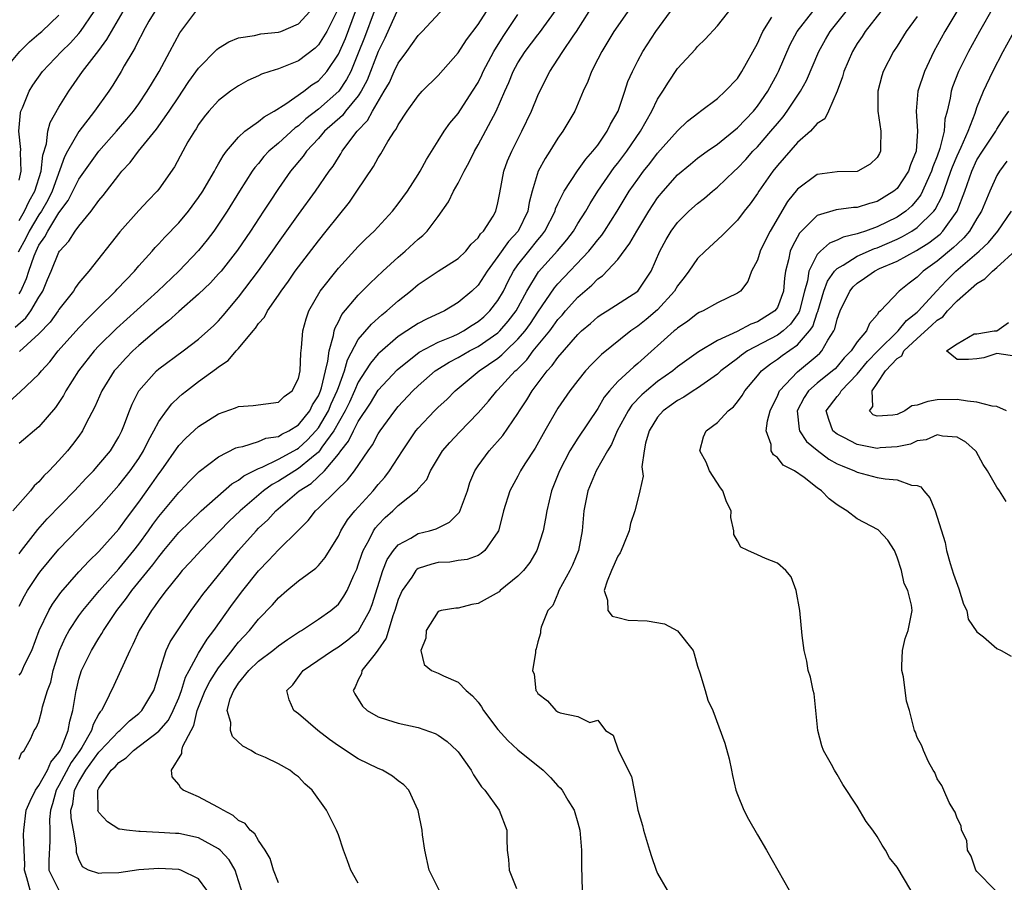
# Model space of a CAD drawing. Units: inches. Extents: x 2601000 to 2604000, y 1521000 to 1524000.
# Drawn here: x 2601359 to 2601458, y 1522010 to 1522096 of the extents above; entities that cross this region are included whole.
import ezdxf

# ---------------------------------------------------------------- set-up
doc = ezdxf.new("R2010")
doc.units = ezdxf.units.IN
doc.header["$MEASUREMENT"] = 0
doc.layers.add('LD26011521_2ft', color=93, linetype='Continuous')

msp = doc.modelspace()

# ---------------------------------------------------------------- linework, layer by layer
at = {"layer": 'LD26011521_2ft'}
for points, elevation in [([(2601359, 1522042.668), (2601359.236, 1522043), (2601360.887, 1522045.114), (2601361.831, 1522046.169), (2601364.543, 1522049), (2601365.729, 1522050.271), (2601366.451, 1522051), (2601367, 1522051.616), (2601368.156, 1522053), (2601369, 1522054.402), (2601369.302, 1522055), (2601369.507, 1522055.508), (2601370.055, 1522057), (2601370.329, 1522057.671), (2601371.016, 1522059), (2601372.783, 1522061), (2601373, 1522061.193), (2601375.439, 1522063), (2601377, 1522064.184), (2601377.928, 1522065), (2601378.486, 1522065.514), (2601379, 1522066.028), (2601379.459, 1522066.541), (2601381, 1522068.387), (2601383, 1522071.023), (2601384.411, 1522073), (2601385, 1522073.857), (2601387, 1522076.654), (2601388.718, 1522079), (2601390.088, 1522081), (2601390.479, 1522081.521), (2601391, 1522082.384), (2601391.249, 1522082.751), (2601391.391, 1522083), (2601392.456, 1522084.456), (2601392.873, 1522085), (2601393.926, 1522086.074), (2601394.42, 1522087), (2601395.607, 1522089), (2601396.112, 1522089.888), (2601396.602, 1522091), (2601397, 1522091.834), (2601397.877, 1522093), (2601399, 1522094.588), (2601399.405, 1522095), (2601402.095, 1522097.905)], 8276), ([(2601381.29, 1522009), (2601381, 1522009.941), (2601380.649, 1522011), (2601380.048, 1522012.048), (2601379.148, 1522013), (2601379, 1522013.133), (2601377, 1522014.25), (2601375, 1522014.67), (2601374.676, 1522014.676), (2601373, 1522014.781), (2601371.13, 1522014.87), (2601371, 1522014.862), (2601369.756, 1522015), (2601369.09, 1522015.09), (2601369, 1522015.12), (2601367.856, 1522015.856), (2601367, 1522016.764), (2601366.923, 1522016.923), (2601366.904, 1522017), (2601366.92, 1522017.079), (2601366.89, 1522019), (2601367, 1522019.208), (2601368.247, 1522021), (2601368.647, 1522021.353), (2601369, 1522021.794), (2601369.75, 1522022.25), (2601370.456, 1522023), (2601373, 1522024.907), (2601373.966, 1522026.034), (2601374.463, 1522027), (2601375, 1522028.248), (2601375.281, 1522029), (2601375.674, 1522030.326), (2601376.046, 1522031), (2601377, 1522032.724), (2601377.867, 1522034.133), (2601378.519, 1522035), (2601380.377, 1522037.623), (2601381.424, 1522039), (2601383, 1522040.991), (2601383.994, 1522042.006), (2601385, 1522043.076), (2601386.985, 1522045.015), (2601387.979, 1522046.021), (2601388.727, 1522047), (2601389, 1522047.241), (2601390.772, 1522049), (2601391.92, 1522050.08), (2601392.61, 1522051), (2601393.976, 1522053), (2601394.41, 1522053.59), (2601395, 1522054.698), (2601395.196, 1522055), (2601396.654, 1522057), (2601397, 1522057.422), (2601398.474, 1522059), (2601399, 1522059.5), (2601400.715, 1522061), (2601400.879, 1522061.121), (2601402.113, 1522061.887), (2601403, 1522062.338), (2601404.156, 1522063), (2601405, 1522063.434), (2601407, 1522064.816), (2601407.192, 1522065), (2601408.034, 1522065.966), (2601408.815, 1522067), (2601409.897, 1522069), (2601411.061, 1522070.939), (2601412.972, 1522073.028), (2601413.883, 1522074.117), (2601414.554, 1522075), (2601415, 1522075.748), (2601415.799, 1522077), (2601416.232, 1522077.768), (2601417.02, 1522079), (2601418.643, 1522081.357), (2601419, 1522081.796), (2601419.91, 1522083), (2601421.276, 1522085), (2601422.411, 1522087), (2601423, 1522088.21), (2601423.51, 1522089), (2601424.072, 1522089.928), (2601425, 1522091.288), (2601426.778, 1522093.222), (2601427, 1522093.502), (2601427.778, 1522094.222), (2601429, 1522095.549), (2601431, 1522098.081)], 8262), ([(2601357.396, 1522091), (2601359.071, 1522093), (2601360.038, 1522093.962), (2601361, 1522094.748), (2601361.287, 1522095), (2601363, 1522096.624)], 8296), ([(2601358.054, 1522057.946), (2601359.106, 1522058.894), (2601361, 1522060.678), (2601361.25, 1522061), (2601362.08, 1522061.92), (2601362.935, 1522063), (2601365, 1522065.317), (2601365.815, 1522066.185), (2601366.668, 1522067), (2601367, 1522067.35), (2601368.682, 1522069), (2601368.827, 1522069.173), (2601370.562, 1522071), (2601371, 1522071.52), (2601372.337, 1522073), (2601372.641, 1522073.359), (2601373, 1522073.722), (2601373.607, 1522074.393), (2601375, 1522075.817), (2601375.995, 1522077), (2601377, 1522078.36), (2601377.415, 1522079), (2601378.024, 1522080.024), (2601378.581, 1522081), (2601378.717, 1522081.283), (2601379, 1522081.725), (2601379.451, 1522082.549), (2601379.799, 1522083), (2601381, 1522084.415), (2601381.642, 1522085), (2601383, 1522085.985), (2601383.552, 1522086.448), (2601384.564, 1522087), (2601385.731, 1522087.731), (2601387.54, 1522089), (2601388.356, 1522089.644), (2601389, 1522090.066), (2601389.838, 1522091), (2601391, 1522092.725), (2601391.705, 1522094.295), (2601392.717, 1522097)], 8282), ([(2601397, 1522097.302), (2601395.669, 1522094.331), (2601395, 1522092.998), (2601393.891, 1522090.109), (2601393.297, 1522089), (2601393, 1522088.556), (2601391.709, 1522087), (2601391.405, 1522086.595), (2601389.629, 1522085), (2601389, 1522084.266), (2601387.802, 1522083), (2601387.479, 1522082.521), (2601386.218, 1522081), (2601385, 1522079.254), (2601384.087, 1522077.912), (2601383.508, 1522077), (2601382.193, 1522075), (2601380.899, 1522073.101), (2601379.245, 1522071), (2601379, 1522070.711), (2601378.184, 1522069.816), (2601377, 1522068.676), (2601375, 1522066.946), (2601373.99, 1522066.01), (2601373, 1522065.259), (2601371, 1522063.544), (2601370.409, 1522063), (2601369.712, 1522062.288), (2601368.752, 1522061.248), (2601368.547, 1522061), (2601367.291, 1522059), (2601366.595, 1522057.405), (2601365.698, 1522055.697), (2601365.363, 1522055), (2601365, 1522054.481), (2601364.373, 1522053.627), (2601363.865, 1522053), (2601363, 1522052.03), (2601362.022, 1522051), (2601361.5, 1522050.5), (2601361, 1522049.898), (2601360.524, 1522049.476), (2601360.155, 1522049), (2601358.381, 1522047)], 8278), ([(2601358.604, 1522065.396), (2601359.682, 1522066.319), (2601360.179, 1522067), (2601361, 1522068.395), (2601361.376, 1522069), (2601361.862, 1522070.138), (2601362.205, 1522071), (2601363, 1522072.908), (2601363.061, 1522073), (2601363.999, 1522074.001), (2601364.631, 1522075), (2601365, 1522075.506), (2601366.232, 1522077), (2601367, 1522078.064), (2601367.432, 1522078.568), (2601369, 1522080.619), (2601369.315, 1522081), (2601370.136, 1522081.864), (2601370.977, 1522083), (2601372.792, 1522085.208), (2601374.053, 1522087), (2601375, 1522088.447), (2601375.388, 1522089), (2601376.031, 1522089.969), (2601377, 1522091.315), (2601378.819, 1522093.181), (2601379, 1522093.336), (2601380.039, 1522093.962), (2601381, 1522094.374), (2601382.602, 1522094.601), (2601383.237, 1522094.763), (2601385, 1522094.921), (2601385.224, 1522095), (2601387, 1522095.758), (2601388.142, 1522097)], 8286), ([(2601372.597, 1522097), (2601372.017, 1522096.017), (2601371.442, 1522095), (2601371.3, 1522094.7), (2601371, 1522094.157), (2601370.627, 1522093.373), (2601370.388, 1522093), (2601369.543, 1522091.543), (2601369.249, 1522091), (2601368.394, 1522089.606), (2601367.983, 1522089), (2601366.573, 1522087), (2601365, 1522084.98), (2601363.867, 1522083), (2601363.557, 1522082.443), (2601362.315, 1522079), (2601361.892, 1522078.108), (2601361.241, 1522077), (2601361, 1522076.638), (2601360.02, 1522075), (2601359.69, 1522074.309), (2601358.901, 1522072.901)], 8290), ([(2601359, 1522080.117), (2601359.204, 1522081), (2601359.132, 1522082.868), (2601359.166, 1522083.166), (2601358.968, 1522085), (2601359.143, 1522086.857), (2601359.19, 1522087), (2601359.347, 1522087.347), (2601360.005, 1522089), (2601360.395, 1522089.605), (2601361.335, 1522091), (2601363.243, 1522093), (2601364.141, 1522093.859), (2601365, 1522094.794), (2601365.164, 1522095), (2601366.534, 1522097)], 8294), ([(2601359, 1522022.118), (2601359.242, 1522022.758), (2601359.525, 1522023), (2601360.195, 1522024.195), (2601360.528, 1522025), (2601360.732, 1522025.268), (2601361, 1522025.853), (2601361.281, 1522027), (2601361.346, 1522027.346), (2601361.857, 1522029), (2601362.176, 1522029.824), (2601362.433, 1522031), (2601363.055, 1522033), (2601363.653, 1522034.347), (2601364.018, 1522035), (2601365, 1522036.46), (2601365.396, 1522037), (2601367.062, 1522039), (2601369, 1522041.177), (2601370.502, 1522043), (2601371, 1522043.648), (2601371.981, 1522045), (2601372.393, 1522045.607), (2601373, 1522046.418), (2601375, 1522048.811), (2601375.193, 1522049), (2601376.059, 1522049.941), (2601377.068, 1522050.932), (2601379, 1522052.405), (2601380.718, 1522053.281), (2601381, 1522053.374), (2601381.441, 1522053.441), (2601383, 1522053.936), (2601383.747, 1522054.252), (2601385, 1522054.447), (2601385.34, 1522054.66), (2601386.05, 1522055), (2601387, 1522055.591), (2601388.131, 1522057), (2601388.41, 1522057.59), (2601389, 1522058.511), (2601389.206, 1522059), (2601389.306, 1522059.305), (2601389.71, 1522061), (2601389.96, 1522061.961), (2601390.079, 1522063), (2601390.53, 1522064.53), (2601390.587, 1522065), (2601390.671, 1522065.329), (2601391, 1522065.928), (2601391.347, 1522066.653), (2601393, 1522068.6), (2601394.2, 1522069.8), (2601395.469, 1522071), (2601397, 1522072.406), (2601397.703, 1522073), (2601399, 1522074.203), (2601399.453, 1522074.548), (2601399.885, 1522075), (2601401, 1522076.473), (2601402.055, 1522077.945), (2601402.547, 1522079), (2601403, 1522079.814), (2601403.61, 1522081), (2601404.109, 1522081.891), (2601404.636, 1522083), (2601405, 1522083.626), (2601406.8, 1522087), (2601407.683, 1522089), (2601408.101, 1522089.899), (2601408.535, 1522091), (2601409, 1522091.847), (2601409.738, 1522093), (2601411, 1522094.663), (2601411.154, 1522094.846), (2601412.827, 1522097.173)], 8270), ([(2601359, 1522076.079), (2601359.547, 1522077), (2601360.003, 1522077.997), (2601360.581, 1522079), (2601361.224, 1522081), (2601361.383, 1522082.617), (2601361.752, 1522083.752), (2601361.9, 1522085), (2601362.126, 1522085.874), (2601363, 1522087.423), (2601363.978, 1522089), (2601365.375, 1522091), (2601367, 1522093.102), (2601367.81, 1522094.19), (2601368.251, 1522095), (2601369.442, 1522097)], 8292), ([(2601359, 1522068.716), (2601359.184, 1522069), (2601359.754, 1522070.246), (2601359.987, 1522071), (2601360.509, 1522072.509), (2601360.706, 1522073), (2601361, 1522073.585), (2601361.585, 1522074.414), (2601361.874, 1522075), (2601363, 1522076.836), (2601363.935, 1522078.065), (2601365, 1522080.19), (2601366.146, 1522081.854), (2601367, 1522083.005), (2601368.762, 1522085), (2601369.794, 1522086.206), (2601370.457, 1522087), (2601371, 1522087.752), (2601371.855, 1522089), (2601372.269, 1522089.731), (2601373.043, 1522091), (2601374.104, 1522093), (2601375.13, 1522094.87), (2601376.718, 1522097)], 8288), ([(2601394.583, 1522097), (2601393.623, 1522094.377), (2601393, 1522092.816), (2601392.238, 1522091), (2601391.82, 1522090.18), (2601391.033, 1522089), (2601389, 1522087.202), (2601387.757, 1522086.243), (2601387, 1522085.557), (2601386.663, 1522085.337), (2601385, 1522083.814), (2601384.042, 1522083), (2601383.542, 1522082.458), (2601383, 1522081.787), (2601382.628, 1522081.372), (2601382.374, 1522081), (2601381.09, 1522079), (2601379.856, 1522077), (2601379, 1522075.689), (2601378.514, 1522075), (2601377.859, 1522074.14), (2601377, 1522073.073), (2601375.016, 1522070.984), (2601372.908, 1522069), (2601368.761, 1522065.238), (2601367, 1522063.498), (2601366.532, 1522063), (2601364.954, 1522061), (2601363.692, 1522059), (2601363.46, 1522058.54), (2601362.669, 1522057.331), (2601361, 1522055.393), (2601359, 1522053.722)], 8280), ([(2601359, 1522037.449), (2601359.541, 1522038.459), (2601359.864, 1522039), (2601361, 1522040.7), (2601361.221, 1522041), (2601362.009, 1522041.991), (2601363, 1522043.158), (2601367, 1522047.278), (2601368.506, 1522049), (2601369, 1522049.544), (2601370.141, 1522051), (2601371, 1522052.229), (2601371.485, 1522053), (2601371.97, 1522054.03), (2601372.52, 1522055), (2601373, 1522055.924), (2601373.767, 1522057), (2601374.299, 1522057.701), (2601375, 1522058.359), (2601375.343, 1522058.657), (2601375.773, 1522059), (2601377, 1522059.924), (2601378.774, 1522061.226), (2601379, 1522061.423), (2601379.97, 1522062.03), (2601380.761, 1522063), (2601381, 1522063.254), (2601382.451, 1522065), (2601382.708, 1522065.292), (2601383, 1522065.736), (2601383.604, 1522066.396), (2601383.904, 1522067), (2601385, 1522068.576), (2601385.27, 1522069), (2601386.004, 1522069.996), (2601386.685, 1522071), (2601387, 1522071.433), (2601389, 1522074.037), (2601389.792, 1522075), (2601391, 1522076.533), (2601392.103, 1522077.897), (2601392.863, 1522079), (2601394.523, 1522081.477), (2601395, 1522082.348), (2601395.262, 1522082.738), (2601395.96, 1522083.96), (2601396.616, 1522085), (2601396.787, 1522085.214), (2601397, 1522085.651), (2601397.911, 1522087), (2601399, 1522088.554), (2601399.416, 1522089), (2601401, 1522090.576), (2601403, 1522092.842), (2601403.846, 1522094.154), (2601405, 1522095.683), (2601405.842, 1522097)], 8274), ([(2601359, 1522030.54), (2601359.221, 1522030.779), (2601359.554, 1522031.554), (2601360.292, 1522033), (2601361.012, 1522034.988), (2601361.978, 1522037), (2601362.356, 1522037.644), (2601363.188, 1522038.812), (2601365, 1522040.89), (2601366.015, 1522041.985), (2601367, 1522042.912), (2601369, 1522045.144), (2601369.768, 1522046.232), (2601371, 1522047.861), (2601372.319, 1522049.681), (2601373, 1522050.688), (2601373.239, 1522051), (2601375, 1522053.516), (2601375.725, 1522054.275), (2601377, 1522055.436), (2601379, 1522056.712), (2601380.701, 1522057.299), (2601381, 1522057.435), (2601382.467, 1522057.533), (2601385, 1522057.881), (2601385.567, 1522058.433), (2601386.365, 1522059), (2601387, 1522060.242), (2601387.167, 1522061), (2601387.23, 1522062.77), (2601387.313, 1522063.314), (2601387.452, 1522065), (2601387.782, 1522066.218), (2601388.045, 1522067), (2601389.175, 1522069), (2601391, 1522071.298), (2601393, 1522073.447), (2601393.771, 1522074.229), (2601394.586, 1522075), (2601396.429, 1522077), (2601397, 1522077.731), (2601397.916, 1522079), (2601399, 1522080.666), (2601399.201, 1522081), (2601399.819, 1522082.181), (2601401, 1522084.029), (2601401.597, 1522085), (2601402.186, 1522085.814), (2601403, 1522086.763), (2601404.453, 1522089), (2601405, 1522089.899), (2601405.364, 1522090.636), (2601405.522, 1522091), (2601406.571, 1522093), (2601407.507, 1522094.493), (2601409, 1522096.692)], 8272), ([(2601390.848, 1522097), (2601389.851, 1522095), (2601389, 1522093.65), (2601388.661, 1522093.339), (2601387, 1522092.064), (2601385, 1522091.269), (2601384.138, 1522091), (2601383.295, 1522090.705), (2601383, 1522090.539), (2601381.925, 1522090.075), (2601381, 1522089.564), (2601380.19, 1522089), (2601379, 1522088.093), (2601378.028, 1522087), (2601377.568, 1522086.432), (2601377, 1522085.673), (2601376.749, 1522085.251), (2601376.568, 1522085), (2601375.932, 1522083.932), (2601375.406, 1522083), (2601374.564, 1522081.436), (2601373, 1522079.202), (2601372.84, 1522079), (2601371.935, 1522078.065), (2601371, 1522077.049), (2601369.086, 1522074.914), (2601365.979, 1522071), (2601365, 1522069.83), (2601364.654, 1522069.346), (2601364.451, 1522069), (2601363, 1522067.146), (2601362.914, 1522067), (2601362.121, 1522065.879), (2601361, 1522064.704), (2601359.06, 1522062.94)], 8284), ([(2601360.1, 1522009), (2601359.771, 1522010.23), (2601359.546, 1522011), (2601359.576, 1522011.577), (2601359.502, 1522013), (2601359.455, 1522014.545), (2601359.484, 1522015), (2601359.717, 1522017), (2601360.099, 1522017.901), (2601360.649, 1522019), (2601361, 1522019.466), (2601361.837, 1522021), (2601362.176, 1522021.824), (2601363, 1522022.785), (2601363.127, 1522023), (2601363.249, 1522023.249), (2601363.933, 1522025), (2601364.079, 1522025.922), (2601364.406, 1522027), (2601364.728, 1522029), (2601364.777, 1522029.223), (2601365, 1522030.126), (2601365.273, 1522031), (2601366.246, 1522033), (2601367, 1522034.238), (2601367.305, 1522034.695), (2601367.464, 1522035), (2601368.806, 1522037), (2601369.771, 1522038.229), (2601370.301, 1522039), (2601372.416, 1522041.584), (2601373, 1522042.389), (2601373.286, 1522042.715), (2601373.505, 1522043), (2601375, 1522044.806), (2601376.102, 1522045.898), (2601377.263, 1522047), (2601380.317, 1522049.683), (2601381, 1522050.069), (2601381.513, 1522050.487), (2601383, 1522051.228), (2601383.36, 1522051.36), (2601385, 1522052.15), (2601386.551, 1522053), (2601386.827, 1522053.173), (2601387, 1522053.256), (2601387.913, 1522054.087), (2601388.76, 1522055), (2601389, 1522055.297), (2601390.009, 1522057), (2601390.297, 1522057.703), (2601390.888, 1522059), (2601391, 1522059.346), (2601391.612, 1522061), (2601391.903, 1522062.097), (2601393, 1522064.137), (2601394.307, 1522065.693), (2601395.372, 1522066.628), (2601395.871, 1522067), (2601397, 1522068.015), (2601398.242, 1522069), (2601399, 1522069.659), (2601401, 1522070.998), (2601403, 1522072.273), (2601403.766, 1522073), (2601404.311, 1522073.689), (2601405, 1522074.315), (2601405.262, 1522074.738), (2601405.545, 1522075), (2601406.513, 1522076.513), (2601406.791, 1522077), (2601407, 1522077.821), (2601407.173, 1522078.827), (2601407.589, 1522081), (2601407.969, 1522082.031), (2601408.376, 1522083), (2601409.403, 1522085), (2601410.358, 1522087), (2601411, 1522088.592), (2601411.181, 1522089), (2601412.183, 1522091), (2601413, 1522092.209), (2601413.508, 1522093), (2601414.532, 1522094.532), (2601414.857, 1522095), (2601416.144, 1522097)], 8268), ([(2601420.011, 1522097), (2601419, 1522095.571), (2601418.614, 1522095), (2601418.013, 1522093.987), (2601417.391, 1522093), (2601417, 1522092.21), (2601416.369, 1522091), (2601416.012, 1522089.988), (2601415.535, 1522089), (2601414.687, 1522087), (2601413.51, 1522085), (2601413, 1522084.303), (2601412.195, 1522083), (2601411.711, 1522082.289), (2601411.022, 1522081), (2601410.414, 1522079), (2601410.119, 1522077.881), (2601409.982, 1522077), (2601409.02, 1522075), (2601408.039, 1522073.961), (2601407, 1522072.443), (2601405.923, 1522071), (2601405, 1522069.578), (2601404.378, 1522069), (2601403, 1522067.852), (2601401.623, 1522067), (2601399.828, 1522066.172), (2601399, 1522065.741), (2601398.538, 1522065.462), (2601397.874, 1522065), (2601397, 1522064.443), (2601395.149, 1522062.851), (2601395, 1522062.698), (2601394.211, 1522061.789), (2601393.731, 1522061), (2601393, 1522059.859), (2601392.633, 1522059), (2601392.123, 1522057.877), (2601391.699, 1522057), (2601390.552, 1522055), (2601389.359, 1522053.359), (2601389.118, 1522053), (2601389, 1522052.866), (2601388.304, 1522052.304), (2601387, 1522051.214), (2601386.624, 1522051), (2601385, 1522049.95), (2601384.376, 1522049.624), (2601383.515, 1522049), (2601381.149, 1522047), (2601380.055, 1522045.945), (2601377.204, 1522043), (2601376.155, 1522041.845), (2601375.359, 1522041), (2601375, 1522040.572), (2601373.739, 1522039), (2601373, 1522038.026), (2601372.59, 1522037.41), (2601372.261, 1522037), (2601371.042, 1522035), (2601370.413, 1522033.587), (2601370.088, 1522033), (2601368.493, 1522029.507), (2601367.565, 1522027.565), (2601367.256, 1522027), (2601367.131, 1522026.869), (2601367, 1522026.645), (2601366.42, 1522025.58), (2601366.266, 1522025), (2601365.281, 1522023.281), (2601365.104, 1522023), (2601364.232, 1522021.767), (2601363, 1522019.483), (2601362.712, 1522019), (2601362.359, 1522017.641), (2601362.139, 1522017), (2601362.06, 1522016.06), (2601362.086, 1522015), (2601362.088, 1522013.912), (2601361.981, 1522011.981), (2601361.999, 1522011), (2601362.984, 1522008.984)], 8266), ([(2601377.825, 1522009), (2601377, 1522010.121), (2601375.201, 1522011), (2601375, 1522011.064), (2601373, 1522011.182), (2601371, 1522011.021), (2601369, 1522010.749), (2601367.312, 1522010.688), (2601367, 1522010.653), (2601365.95, 1522011), (2601365.348, 1522011.348), (2601365, 1522012.086), (2601364.757, 1522012.757), (2601364.752, 1522013.248), (2601364.463, 1522015), (2601364.224, 1522016.224), (2601364.207, 1522017), (2601364.379, 1522017.621), (2601364.548, 1522019), (2601365, 1522019.848), (2601365.702, 1522021), (2601367, 1522022.826), (2601367.092, 1522022.908), (2601369, 1522024.93), (2601369.095, 1522025), (2601370.057, 1522025.943), (2601371, 1522026.703), (2601371.309, 1522027), (2601372.508, 1522029), (2601373, 1522030.575), (2601373.107, 1522031), (2601373.181, 1522031.181), (2601373.746, 1522033), (2601374.143, 1522033.857), (2601375, 1522035.184), (2601376.258, 1522037), (2601377, 1522037.99), (2601377.408, 1522038.592), (2601381.001, 1522043), (2601382.76, 1522045), (2601383, 1522045.241), (2601383.919, 1522046.081), (2601384.743, 1522047), (2601387.087, 1522049), (2601388.26, 1522049.74), (2601389.604, 1522051), (2601391, 1522052.66), (2601391.253, 1522053), (2601392.031, 1522053.969), (2601392.507, 1522055), (2601393, 1522055.944), (2601394.214, 1522057.786), (2601395, 1522059.086), (2601396.884, 1522061.116), (2601399.109, 1522062.891), (2601401, 1522063.87), (2601402.496, 1522064.496), (2601403, 1522064.726), (2601403.532, 1522065), (2601404.418, 1522065.582), (2601405, 1522065.934), (2601405.573, 1522066.427), (2601406.194, 1522067), (2601407, 1522068.053), (2601407.536, 1522069), (2601408.016, 1522069.984), (2601408.551, 1522071), (2601409, 1522071.637), (2601410.074, 1522073), (2601411, 1522074.138), (2601411.404, 1522074.596), (2601411.704, 1522075), (2601412.714, 1522077), (2601412.771, 1522077.229), (2601413, 1522077.748), (2601413.615, 1522079), (2601414.976, 1522081.024), (2601415.794, 1522082.206), (2601416.517, 1522083), (2601417, 1522083.624), (2601417.95, 1522085), (2601418.287, 1522085.713), (2601419.03, 1522087), (2601419.723, 1522089), (2601420.025, 1522089.975), (2601420.473, 1522091), (2601421, 1522092.043), (2601421.52, 1522093), (2601422.815, 1522095), (2601424.291, 1522097)], 8264), ([(2601385, 1522009.717), (2601384.518, 1522011), (2601384.157, 1522012.157), (2601383.68, 1522013), (2601383, 1522013.974), (2601382.629, 1522014.63), (2601382.175, 1522015), (2601381.66, 1522015.66), (2601381, 1522015.989), (2601380.469, 1522016.469), (2601379.443, 1522017), (2601379, 1522017.286), (2601378.426, 1522017.574), (2601377, 1522018.337), (2601375.44, 1522019), (2601375.2, 1522019.2), (2601375, 1522019.593), (2601374.362, 1522020.362), (2601374.28, 1522021), (2601375.315, 1522022.685), (2601375.31, 1522023), (2601375.411, 1522023.411), (2601376.243, 1522025), (2601376.52, 1522025.48), (2601376.862, 1522027), (2601377.665, 1522029), (2601378.114, 1522029.886), (2601379, 1522031.263), (2601380.354, 1522033), (2601380.62, 1522033.381), (2601381, 1522033.842), (2601382.098, 1522035), (2601383, 1522036.125), (2601384.414, 1522037.586), (2601385, 1522038.284), (2601385.83, 1522039), (2601387, 1522039.962), (2601388.741, 1522041.259), (2601389, 1522041.528), (2601389.691, 1522042.308), (2601390.098, 1522043), (2601391, 1522044.453), (2601391.261, 1522045), (2601391.926, 1522046.074), (2601392.658, 1522047), (2601394.488, 1522049), (2601395, 1522049.619), (2601395.651, 1522050.349), (2601396.13, 1522051), (2601397.427, 1522053), (2601398.782, 1522055), (2601399, 1522055.27), (2601400.636, 1522057), (2601401, 1522057.353), (2601401.867, 1522058.134), (2601402.708, 1522059), (2601405.108, 1522061), (2601407, 1522062.288), (2601407.393, 1522062.607), (2601407.77, 1522063), (2601409, 1522064.169), (2601409.708, 1522065), (2601410.255, 1522065.745), (2601411, 1522066.884), (2601412.664, 1522069.336), (2601413, 1522069.726), (2601416.098, 1522073), (2601416.511, 1522073.489), (2601417, 1522074.132), (2601417.405, 1522074.595), (2601417.682, 1522075), (2601418.935, 1522077), (2601420.144, 1522079), (2601421, 1522080.218), (2601421.587, 1522081), (2601422.219, 1522081.781), (2601423, 1522082.797), (2601425, 1522085.049), (2601426.002, 1522085.998), (2601427.117, 1522086.882), (2601427.31, 1522087), (2601429, 1522088.285), (2601429.779, 1522089), (2601431, 1522090.3), (2601431.451, 1522091), (2601433, 1522093.785), (2601433.37, 1522094.629), (2601433.555, 1522095), (2601434.434, 1522096.434)], 8260), ([(2601393, 1522009.683), (2601392.235, 1522011), (2601391.925, 1522011.925), (2601391.501, 1522013), (2601391, 1522014.531), (2601390.828, 1522015), (2601389.823, 1522017), (2601388.378, 1522019), (2601387.655, 1522019.656), (2601387, 1522020.345), (2601386.612, 1522020.612), (2601386.129, 1522021), (2601385, 1522021.663), (2601383.71, 1522022.289), (2601382.692, 1522022.692), (2601382.275, 1522023), (2601381.417, 1522023.417), (2601380.378, 1522024.378), (2601380.195, 1522025), (2601380.214, 1522025.786), (2601379.866, 1522027), (2601380.175, 1522028.175), (2601380.518, 1522029), (2601380.721, 1522029.279), (2601381, 1522029.723), (2601382.043, 1522031), (2601383, 1522031.935), (2601384.419, 1522033), (2601385, 1522033.476), (2601385.9, 1522034.1), (2601387.108, 1522034.892), (2601387.306, 1522035), (2601389, 1522036.122), (2601390.264, 1522037), (2601391, 1522037.646), (2601391.566, 1522038.433), (2601391.878, 1522039), (2601392.551, 1522040.551), (2601392.844, 1522041.156), (2601393, 1522041.568), (2601393.338, 1522042.662), (2601393.477, 1522043), (2601394.074, 1522044.073), (2601394.534, 1522045), (2601394.723, 1522045.277), (2601395, 1522045.598), (2601395.693, 1522046.307), (2601396.458, 1522047), (2601397, 1522047.531), (2601398.931, 1522049.069), (2601399, 1522049.186), (2601399.876, 1522050.124), (2601400.234, 1522051), (2601401.435, 1522053), (2601402.164, 1522053.836), (2601403.132, 1522054.868), (2601405, 1522056.789), (2601406.032, 1522057.967), (2601406.88, 1522059), (2601407, 1522059.108), (2601408.727, 1522061), (2601408.878, 1522061.122), (2601409.882, 1522062.118), (2601410.538, 1522063), (2601412.179, 1522065), (2601412.534, 1522065.466), (2601413, 1522066.134), (2601413.415, 1522066.585), (2601413.762, 1522067), (2601415, 1522068.388), (2601416.411, 1522069.589), (2601417, 1522070.21), (2601417.474, 1522070.526), (2601419, 1522072.174), (2601420.222, 1522073.777), (2601420.897, 1522075), (2601422.114, 1522077), (2601423, 1522078.328), (2601423.55, 1522079), (2601425, 1522080.632), (2601426.286, 1522081.714), (2601427, 1522082.291), (2601427.976, 1522083), (2601429, 1522083.702), (2601431, 1522085.328), (2601431.805, 1522086.195), (2601432.591, 1522087), (2601433, 1522087.509), (2601434.027, 1522089), (2601435, 1522090.789), (2601435.11, 1522091), (2601436.296, 1522093.704), (2601436.974, 1522095), (2601438.545, 1522097)], 8258), ([(2601401.113, 1522009), (2601400.094, 1522011), (2601399.654, 1522013), (2601399.45, 1522014.55), (2601399.405, 1522015), (2601398.985, 1522016.985), (2601398.051, 1522019), (2601397.552, 1522019.552), (2601397, 1522019.949), (2601396.43, 1522020.43), (2601395.424, 1522021), (2601395, 1522021.173), (2601393, 1522022.141), (2601391, 1522023.436), (2601390.099, 1522024.098), (2601388.95, 1522025), (2601387, 1522026.665), (2601386.552, 1522027), (2601386.065, 1522028.065), (2601385.846, 1522029), (2601386.425, 1522029.575), (2601387.281, 1522030.72), (2601387.465, 1522031), (2601390.415, 1522033), (2601391, 1522033.355), (2601391.949, 1522034.051), (2601393.016, 1522034.985), (2601394.141, 1522037), (2601394.387, 1522037.613), (2601395.454, 1522041), (2601395.893, 1522042.107), (2601396.514, 1522043), (2601397, 1522043.588), (2601398.262, 1522044.262), (2601399, 1522044.709), (2601400.133, 1522045), (2601400.801, 1522045.198), (2601401, 1522045.283), (2601402.144, 1522045.856), (2601403.156, 1522046.843), (2601403.944, 1522049), (2601404.183, 1522049.817), (2601404.681, 1522051), (2601405, 1522051.479), (2601406.118, 1522053), (2601407.469, 1522054.531), (2601409, 1522056.72), (2601409.167, 1522057), (2601409.905, 1522058.095), (2601410.434, 1522059), (2601411.913, 1522061), (2601412.442, 1522061.558), (2601413, 1522062.359), (2601415, 1522064.646), (2601415.38, 1522065), (2601416.256, 1522065.744), (2601417, 1522066.402), (2601417.348, 1522066.652), (2601417.929, 1522067), (2601421.003, 1522069), (2601422.338, 1522071), (2601423.21, 1522073), (2601423.85, 1522074.15), (2601424.357, 1522075), (2601425, 1522075.879), (2601426.132, 1522077), (2601427, 1522077.782), (2601427.691, 1522078.309), (2601428.506, 1522079), (2601429, 1522079.386), (2601430.664, 1522081), (2601431, 1522081.297), (2601431.823, 1522082.177), (2601432.549, 1522083), (2601433, 1522083.457), (2601434.346, 1522085), (2601435, 1522085.792), (2601435.565, 1522086.435), (2601435.99, 1522087), (2601437.328, 1522089), (2601437.919, 1522090.081), (2601439.158, 1522093), (2601439.818, 1522094.182), (2601440.303, 1522095), (2601441.897, 1522097)], 8256), ([(2601445.359, 1522097), (2601443.795, 1522095), (2601443.492, 1522094.507), (2601443, 1522093.805), (2601442.512, 1522093), (2601441.658, 1522091), (2601441.532, 1522090.468), (2601440.985, 1522089.016), (2601440.107, 1522087), (2601439.751, 1522086.249), (2601439, 1522085.78), (2601438.307, 1522085), (2601437, 1522083.864), (2601435, 1522081.559), (2601434.548, 1522081), (2601433.135, 1522079), (2601433, 1522078.78), (2601432.269, 1522077.731), (2601431.683, 1522077), (2601431, 1522076.092), (2601429.89, 1522075), (2601429.455, 1522074.545), (2601427.746, 1522073), (2601427, 1522072.271), (2601426.115, 1522071), (2601425.643, 1522070.357), (2601425, 1522069.523), (2601424.696, 1522069), (2601423, 1522067.131), (2601421.851, 1522066.149), (2601421, 1522065.472), (2601420.704, 1522065.296), (2601420.305, 1522065), (2601417.359, 1522062.641), (2601416.357, 1522061.643), (2601415.762, 1522061), (2601415, 1522060.038), (2601414.209, 1522059), (2601413, 1522057.259), (2601411.681, 1522055), (2601410.723, 1522053.278), (2601409.699, 1522051.699), (2601409.265, 1522051), (2601409, 1522050.467), (2601408.185, 1522049), (2601407.55, 1522047), (2601407.452, 1522046.549), (2601407.059, 1522045), (2601407, 1522044.867), (2601405.693, 1522043), (2601405.297, 1522042.703), (2601405, 1522042.529), (2601403.901, 1522042.099), (2601403, 1522042.01), (2601402.169, 1522041.831), (2601401, 1522041.812), (2601400.363, 1522041.637), (2601399, 1522041.196), (2601398.882, 1522041.118), (2601398.779, 1522041), (2601398.352, 1522040.352), (2601397.383, 1522039), (2601397, 1522038.093), (2601396.673, 1522037), (2601396.464, 1522036.464), (2601395.781, 1522034.219), (2601394.973, 1522033.027), (2601394.681, 1522032.681), (2601393.368, 1522031), (2601393.329, 1522030.671), (2601393, 1522030.052), (2601392.683, 1522029.317), (2601392.482, 1522029), (2601392.649, 1522028.649), (2601393.421, 1522027.421), (2601393.875, 1522027), (2601395, 1522026.353), (2601395.932, 1522026.068), (2601397, 1522025.705), (2601399, 1522025.275), (2601400.69, 1522024.691), (2601401, 1522024.526), (2601401.9, 1522023.9), (2601402.866, 1522023), (2601403, 1522022.842), (2601404.31, 1522021), (2601404.539, 1522020.539), (2601405.341, 1522019.341), (2601405.672, 1522019), (2601407.128, 1522017), (2601407.892, 1522015), (2601407.892, 1522014.108), (2601407.923, 1522013), (2601408.052, 1522012.052), (2601408.125, 1522011), (2601408.851, 1522009.149)], 8254), ([(2601449, 1522096.481), (2601447.915, 1522095), (2601447, 1522093.536), (2601446.642, 1522093), (2601445.61, 1522091), (2601445.457, 1522090.544), (2601445.052, 1522089), (2601445.056, 1522087), (2601445.365, 1522085), (2601445.331, 1522083.331), (2601445.344, 1522083), (2601445.231, 1522082.769), (2601445, 1522082.367), (2601444.311, 1522081.689), (2601443.068, 1522081), (2601443, 1522080.977), (2601441, 1522080.946), (2601439, 1522080.687), (2601437, 1522079.212), (2601436.025, 1522077.975), (2601434.278, 1522075), (2601433.845, 1522074.155), (2601433.279, 1522073), (2601433, 1522072.093), (2601432.416, 1522071), (2601432.037, 1522069.963), (2601431.313, 1522069), (2601431, 1522068.771), (2601429, 1522067.805), (2601427.57, 1522067), (2601427.158, 1522066.842), (2601427, 1522066.752), (2601426.016, 1522065.984), (2601425, 1522065.294), (2601424.855, 1522065.145), (2601424.667, 1522065), (2601421, 1522061.728), (2601420.598, 1522061.401), (2601419, 1522059.924), (2601418.164, 1522059), (2601417.645, 1522058.355), (2601417, 1522057.223), (2601415, 1522054.279), (2601414.183, 1522053), (2601413.152, 1522051), (2601412.368, 1522049), (2601411.879, 1522047), (2601411.765, 1522046.235), (2601411.524, 1522045), (2601410.899, 1522043), (2601410.183, 1522041.817), (2601409.556, 1522041), (2601409, 1522040.436), (2601407.22, 1522039), (2601407.111, 1522038.889), (2601405, 1522037.699), (2601404.38, 1522037.62), (2601403, 1522037.239), (2601402.758, 1522037.242), (2601401.288, 1522037), (2601401, 1522036.906), (2601399.802, 1522035), (2601399.766, 1522034.233), (2601399.277, 1522033), (2601399.609, 1522031.609), (2601400.328, 1522031), (2601401, 1522030.721), (2601401.534, 1522030.466), (2601403, 1522029.827), (2601403.807, 1522029), (2601404.454, 1522028.454), (2601405, 1522027.814), (2601405.346, 1522027.346), (2601405.554, 1522027), (2601407, 1522025.073), (2601407.976, 1522023.976), (2601409, 1522023.062), (2601411.528, 1522021), (2601412.275, 1522020.275), (2601413, 1522019.459), (2601413.234, 1522019.234), (2601413.418, 1522019), (2601414.006, 1522017.994), (2601414.619, 1522017), (2601415, 1522015.749), (2601415.198, 1522015), (2601415.382, 1522013), (2601415.379, 1522011.379), (2601415.448, 1522009)], 8252), ([(2601452.995, 1522097.005), (2601451.788, 1522095), (2601450.678, 1522093), (2601449.729, 1522091), (2601449.073, 1522089), (2601448.901, 1522087), (2601449.047, 1522085), (2601448.892, 1522083), (2601448.349, 1522081.651), (2601448.148, 1522081), (2601447, 1522079.272), (2601446.686, 1522079), (2601445, 1522077.973), (2601444.218, 1522077.782), (2601443, 1522077.372), (2601442.635, 1522077.365), (2601440.877, 1522077.123), (2601439, 1522076.56), (2601437.215, 1522074.785), (2601436.499, 1522073.501), (2601436.294, 1522073), (2601436.114, 1522072.113), (2601435.805, 1522071), (2601435.703, 1522070.297), (2601435.607, 1522069), (2601435, 1522067.352), (2601434.758, 1522067), (2601433, 1522065.912), (2601432.323, 1522065.677), (2601430.954, 1522064.954), (2601429, 1522064.055), (2601427.103, 1522062.897), (2601425.92, 1522062.08), (2601425, 1522061.395), (2601424.52, 1522061), (2601423, 1522059.925), (2601421.867, 1522059), (2601421.403, 1522058.597), (2601420.418, 1522057.582), (2601420.029, 1522057), (2601418.957, 1522055), (2601418.365, 1522053.635), (2601417.958, 1522053), (2601416.853, 1522051), (2601416.008, 1522049), (2601415.596, 1522047), (2601415.449, 1522045), (2601415.07, 1522043), (2601414.456, 1522041.544), (2601414.184, 1522041), (2601413.106, 1522039), (2601413, 1522038.699), (2601412.487, 1522037.512), (2601412.001, 1522037), (2601411.33, 1522035.33), (2601411.265, 1522035), (2601411.26, 1522034.74), (2601411, 1522033.88), (2601410.824, 1522033.176), (2601410.758, 1522033), (2601410.75, 1522032.75), (2601410.46, 1522031), (2601410.614, 1522030.614), (2601410.807, 1522029), (2601410.893, 1522028.893), (2601411, 1522028.704), (2601411.959, 1522027.959), (2601412.787, 1522027), (2601413, 1522026.872), (2601413.24, 1522026.761), (2601415, 1522026.392), (2601416.201, 1522025.799), (2601417, 1522026.027), (2601417.775, 1522025), (2601418.53, 1522024.53), (2601419.06, 1522022.94), (2601420.394, 1522020.394), (2601420.663, 1522019), (2601421.023, 1522017), (2601421.476, 1522015.476), (2601421.592, 1522015), (2601422.198, 1522013), (2601422.368, 1522012.368), (2601422.838, 1522011), (2601423, 1522010.667), (2601423.94, 1522009)], 8250), ([(2601456.616, 1522097.384), (2601455.252, 1522095), (2601454.16, 1522093), (2601453.166, 1522091), (2601452.553, 1522089.447), (2601452.405, 1522089), (2601452.306, 1522088.306), (2601452.005, 1522087), (2601451.781, 1522086.218), (2601451.698, 1522085), (2601451.28, 1522083.28), (2601451, 1522082.497), (2601450.569, 1522081.431), (2601450.45, 1522081), (2601449.98, 1522079.98), (2601449.558, 1522079), (2601449.37, 1522078.63), (2601449, 1522078.15), (2601448.462, 1522077.538), (2601447.865, 1522077), (2601447, 1522076.395), (2601445, 1522075.415), (2601443.816, 1522075), (2601443.19, 1522074.81), (2601443, 1522074.729), (2601441.591, 1522074.409), (2601441, 1522074.093), (2601440.207, 1522073.794), (2601439.334, 1522073), (2601439, 1522072.647), (2601438.163, 1522071), (2601438.032, 1522070.032), (2601437.724, 1522069), (2601437.212, 1522067), (2601437.158, 1522066.841), (2601436.325, 1522065.674), (2601435.571, 1522065), (2601435, 1522064.571), (2601432.021, 1522063), (2601431.419, 1522062.581), (2601431, 1522062.24), (2601429.342, 1522061), (2601429, 1522060.681), (2601427.989, 1522059.989), (2601427, 1522059.274), (2601426.558, 1522059), (2601425.639, 1522058.361), (2601425, 1522058.044), (2601424.404, 1522057.596), (2601423.561, 1522057), (2601423, 1522056.358), (2601422.135, 1522055), (2601421.778, 1522053.778), (2601421.637, 1522053), (2601421.4, 1522051.4), (2601421.537, 1522050.463), (2601421.227, 1522049), (2601421, 1522048.167), (2601420.721, 1522047), (2601420.285, 1522045.715), (2601420.136, 1522045), (2601419.585, 1522043.585), (2601419.341, 1522043), (2601419.232, 1522042.768), (2601419, 1522042.431), (2601418.37, 1522041), (2601417.928, 1522039.928), (2601417.63, 1522039), (2601417.959, 1522038.041), (2601418.006, 1522037), (2601418.454, 1522036.454), (2601419, 1522036.295), (2601420.049, 1522036.049), (2601421.954, 1522035.954), (2601423.676, 1522035.676), (2601425, 1522034.97), (2601426.55, 1522033), (2601426.674, 1522032.674), (2601427, 1522031.426), (2601427.232, 1522030.768), (2601427.77, 1522029), (2601428.037, 1522028.037), (2601428.537, 1522027), (2601429.725, 1522023.725), (2601430.153, 1522022.153), (2601430.395, 1522021), (2601430.488, 1522020.488), (2601430.846, 1522019), (2601431, 1522018.561), (2601431.643, 1522017), (2601432.108, 1522016.108), (2601433, 1522014.545), (2601433.915, 1522013), (2601437.319, 1522007)], 8248), ([(2601448.371, 1522009), (2601447, 1522011.3), (2601446.251, 1522012.251), (2601445.835, 1522013), (2601445.49, 1522013.49), (2601445, 1522014.377), (2601444.556, 1522015), (2601443.887, 1522015.887), (2601443, 1522017.425), (2601441.569, 1522019.569), (2601441, 1522020.57), (2601440.725, 1522021), (2601440.42, 1522021.58), (2601439.632, 1522023), (2601439.465, 1522023.465), (2601439.052, 1522025), (2601438.859, 1522027), (2601438.669, 1522028.669), (2601438.587, 1522029), (2601438.316, 1522030.316), (2601438.097, 1522031), (2601437.94, 1522031.94), (2601437.686, 1522033), (2601437.495, 1522034.505), (2601437.251, 1522037), (2601436.897, 1522039), (2601436.366, 1522040.366), (2601435.862, 1522041), (2601435, 1522041.745), (2601433.792, 1522042.208), (2601433, 1522042.58), (2601432.022, 1522043), (2601431.34, 1522043.34), (2601431, 1522043.986), (2601430.627, 1522044.627), (2601430.635, 1522045), (2601430.328, 1522046.328), (2601430.359, 1522047), (2601429.894, 1522047.895), (2601429.525, 1522049), (2601429.29, 1522049.29), (2601428.21, 1522051), (2601427.852, 1522051.852), (2601427.23, 1522053), (2601427.594, 1522054.406), (2601427.848, 1522055), (2601429, 1522055.83), (2601430.076, 1522057), (2601430.603, 1522057.397), (2601431, 1522057.889), (2601431.463, 1522058.537), (2601431.732, 1522059), (2601433, 1522060.492), (2601433.404, 1522061), (2601434.297, 1522061.703), (2601435, 1522062.169), (2601435.47, 1522062.529), (2601437, 1522063.611), (2601438.218, 1522065), (2601438.539, 1522065.461), (2601439, 1522066.831), (2601439.053, 1522066.947), (2601439.667, 1522069), (2601440.012, 1522069.987), (2601440.737, 1522071), (2601441, 1522071.272), (2601441.601, 1522071.601), (2601443, 1522072.483), (2601444.746, 1522073.254), (2601445, 1522073.331), (2601447, 1522074.187), (2601447.55, 1522074.45), (2601448.485, 1522075), (2601449, 1522075.346), (2601450.69, 1522077), (2601450.825, 1522077.175), (2601451.514, 1522078.486), (2601452.035, 1522080.035), (2601452.393, 1522081), (2601452.546, 1522081.454), (2601453, 1522082.547), (2601453.409, 1522083.409), (2601454.11, 1522085), (2601454.818, 1522086.818), (2601455, 1522087.382), (2601455.669, 1522089), (2601456.598, 1522091), (2601457.629, 1522093), (2601458.727, 1522095)], 8246), ([(2601456.819, 1522009), (2601455, 1522010.854), (2601454.901, 1522011), (2601454.403, 1522012.403), (2601454.068, 1522013), (2601453.97, 1522013.971), (2601453.459, 1522015), (2601453.434, 1522015.434), (2601453, 1522016.217), (2601452.814, 1522016.814), (2601452.674, 1522017), (2601452.231, 1522017.769), (2601451.674, 1522019), (2601451.484, 1522019.484), (2601451, 1522020.157), (2601450.777, 1522020.777), (2601450.618, 1522021), (2601450.143, 1522021.857), (2601449.638, 1522023), (2601449.468, 1522023.468), (2601449, 1522024.288), (2601448.831, 1522024.831), (2601448.742, 1522025), (2601448.248, 1522027), (2601447.932, 1522027.932), (2601447.651, 1522030.349), (2601447.466, 1522031), (2601447.467, 1522031.467), (2601447.538, 1522033), (2601447.812, 1522034.188), (2601448.106, 1522035), (2601448.492, 1522037), (2601448.445, 1522037.555), (2601448.062, 1522039), (2601447.705, 1522039.705), (2601447.444, 1522041), (2601447, 1522042.337), (2601446.724, 1522043), (2601446.061, 1522044.061), (2601445.085, 1522045.085), (2601443, 1522046.202), (2601441.949, 1522047), (2601441.356, 1522047.356), (2601441, 1522047.597), (2601440.19, 1522048.19), (2601439.407, 1522049), (2601439, 1522049.298), (2601437.676, 1522050.324), (2601436.717, 1522051), (2601435.574, 1522051.575), (2601435, 1522052.32), (2601434.594, 1522052.593), (2601434.378, 1522053), (2601434.374, 1522053.626), (2601433.884, 1522055), (2601434.002, 1522056.002), (2601434.276, 1522057), (2601434.499, 1522057.501), (2601435, 1522058.487), (2601435.146, 1522058.854), (2601435.224, 1522059), (2601437, 1522060.904), (2601439, 1522062.554), (2601439.237, 1522062.763), (2601439.458, 1522063), (2601440.067, 1522064.067), (2601440.666, 1522065), (2601440.77, 1522065.23), (2601441, 1522066.188), (2601441.303, 1522067), (2601442.251, 1522069), (2601442.595, 1522069.405), (2601443, 1522069.778), (2601443.728, 1522070.272), (2601444.722, 1522071), (2601445.242, 1522071.242), (2601447, 1522071.992), (2601448.941, 1522073.059), (2601450.18, 1522073.819), (2601451.3, 1522074.7), (2601451.596, 1522075), (2601453.015, 1522077), (2601453.781, 1522079), (2601454.472, 1522081), (2601455, 1522082.136), (2601455.539, 1522083), (2601456.889, 1522085), (2601457, 1522085.2), (2601457.699, 1522086.301), (2601458.181, 1522087)], 8244), ([(2601458.01, 1522081.99), (2601457.247, 1522081), (2601457, 1522080.57), (2601456.288, 1522079), (2601455.458, 1522077), (2601455, 1522076.273), (2601454.247, 1522075), (2601453.675, 1522074.325), (2601453, 1522073.705), (2601452.65, 1522073.35), (2601451, 1522071.976), (2601449.623, 1522071), (2601449, 1522070.386), (2601448.198, 1522069.802), (2601447.192, 1522069), (2601445.327, 1522067), (2601445.138, 1522066.862), (2601445, 1522066.611), (2601444.245, 1522065.755), (2601443.929, 1522065), (2601443, 1522063.9), (2601442.397, 1522063), (2601441.705, 1522062.295), (2601441, 1522061.448), (2601440.783, 1522061.217), (2601440.539, 1522061), (2601439, 1522059.762), (2601438.127, 1522059), (2601437.668, 1522058.332), (2601436.973, 1522057), (2601437.172, 1522055.172), (2601437.215, 1522055), (2601437.921, 1522053.921), (2601439, 1522053.055), (2601440.17, 1522052.17), (2601441, 1522051.708), (2601441.479, 1522051.479), (2601442.719, 1522051), (2601443, 1522050.851), (2601445, 1522050.341), (2601445.804, 1522050.196), (2601447, 1522050.083), (2601448.428, 1522049.572), (2601449, 1522049.512), (2601449.382, 1522049.382), (2601449.664, 1522049), (2601450.282, 1522048.282), (2601450.805, 1522047), (2601451.829, 1522043.829), (2601451.956, 1522043), (2601452.302, 1522041.698), (2601452.649, 1522040.649), (2601453.185, 1522039.185), (2601453.644, 1522037.644), (2601453.971, 1522037), (2601454.135, 1522036.135), (2601455, 1522034.855), (2601455.643, 1522034.357), (2601457, 1522033.212), (2601457.426, 1522033), (2601458.437, 1522032.437)], 8242), ([(2601457.926, 1522047.926), (2601457.265, 1522049), (2601457, 1522049.368), (2601456.052, 1522051), (2601455.622, 1522051.622), (2601454.916, 1522052.916), (2601454.854, 1522053), (2601453.87, 1522053.87), (2601453, 1522054.356), (2601451.536, 1522054.464), (2601451, 1522054.61), (2601449.895, 1522054.105), (2601449, 1522054.001), (2601448.333, 1522053.667), (2601447, 1522053.395), (2601445.29, 1522053.29), (2601445, 1522053.245), (2601443, 1522053.637), (2601441.67, 1522054.33), (2601441, 1522054.654), (2601440.566, 1522055), (2601440.139, 1522056.139), (2601439.896, 1522057), (2601441, 1522058.436), (2601441.268, 1522058.732), (2601441.378, 1522059), (2601443, 1522060.667), (2601444.043, 1522061.957), (2601445.076, 1522063), (2601447.103, 1522065), (2601447.935, 1522066.065), (2601449, 1522066.876), (2601449.134, 1522067), (2601450.93, 1522069), (2601451.932, 1522070.068), (2601452.889, 1522071), (2601455.221, 1522073), (2601456.151, 1522073.849), (2601457.105, 1522075), (2601458.471, 1522077)], 8240), ([(2601457.963, 1522057), (2601457, 1522057.422), (2601456.528, 1522057.473), (2601455, 1522057.882), (2601454.043, 1522057.957), (2601453, 1522058.139), (2601451, 1522058.098), (2601450.062, 1522057.938), (2601449, 1522057.553), (2601448.486, 1522057.514), (2601447.776, 1522057), (2601447, 1522056.648), (2601446.559, 1522056.559), (2601445, 1522056.482), (2601444.608, 1522056.608), (2601444.22, 1522057), (2601444.581, 1522057.419), (2601444.482, 1522059), (2601445, 1522059.743), (2601445.84, 1522061), (2601447, 1522062.247), (2601447.48, 1522062.52), (2601447.655, 1522063), (2601449, 1522064.259), (2601450.446, 1522065.554), (2601451, 1522066.091), (2601451.573, 1522066.427), (2601452.055, 1522067), (2601453, 1522068.011), (2601455, 1522069.759), (2601455.79, 1522070.21), (2601456.555, 1522071), (2601457, 1522071.361), (2601458.898, 1522073.102)], 8238), ([(2601459, 1522062.428), (2601457, 1522062.751), (2601455.675, 1522062.325), (2601455, 1522062.211), (2601454.153, 1522062.153), (2601453, 1522062.153), (2601451.948, 1522063), (2601453, 1522063.714), (2601454.711, 1522064.711), (2601455, 1522064.711), (2601456.714, 1522065), (2601456.984, 1522065.016), (2601458.156, 1522065.843)], 8236)]:
    msp.add_lwpolyline(points, dxfattribs=dict(at, elevation=elevation))

doc.saveas('drawing.dxf')
